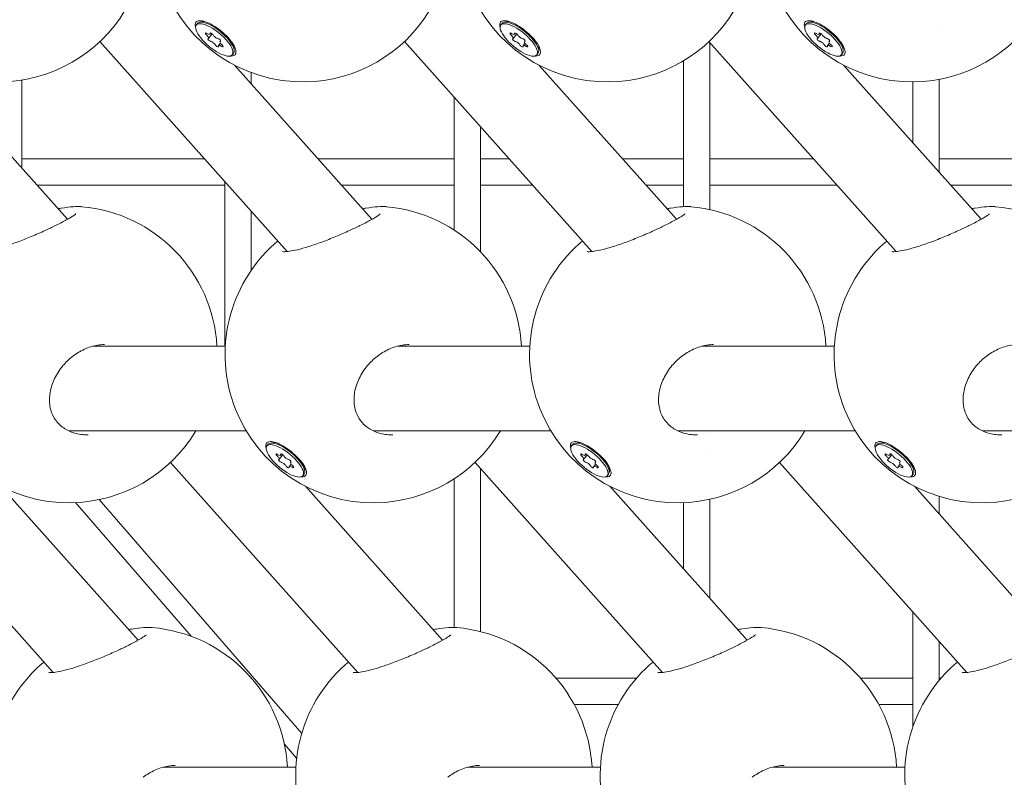
# Model space of a CAD drawing. Units: millimetres. Extents: x -1078 to 27542, y -2203 to 24630.
# Drawn here: x 7203 to 7389, y 1712 to 1855 of the extents above; entities that cross this region are included whole.
import ezdxf

# ---------------------------------------------------------------- set-up
doc = ezdxf.new("R2010")
doc.units = ezdxf.units.MM
doc.styles.get("Standard").update_dxf_attribs({"font": 'arial.ttf'})
doc.dimstyles.new('OLCU', dxfattribs={"dimtxt": 300, "dimasz": 225, "dimexe": 0.18, "dimexo": 0.0625, "dimgap": 80, "dimtad": 1, "dimdec": 0, "dimlfac": 0.1, "dimrnd": 5, "dimzin": 0, "dimdsep": 46, "dimtxsty": 'Standard', "dimcen": 0.09, "dimse1": 1, "dimse2": 1, "dimadec": 0, "dimazin": 0, "dimtfac": 1, "dimtdec": 0, "dimtofl": 0, "dimtmove": 0, "dimatfit": 3, "dimfxl": 1, "dimtolj": 1, "dimtzin": 0, "dimarcsym": 0})

# ---------------------------------------------------------------- blocks, each defined once
blk = doc.blocks.new('*D6')
at = {"color": 0, "lineweight": -2, "transparency": 16777216}
blk.add_line((206.31, 7022.36), (13074.55, 7022.36), dxfattribs=at)
at = {"color": 0, "transparency": 16777216}
for points in [[(206.31, 7055.69), (206.31, 6989.03), (6.31, 7022.36)], [(13074.55, 7055.69), (13074.55, 6989.03), (13274.55, 7022.36)]]:
    blk.add_solid(points, dxfattribs=at)
at = {"layer": 'Defpoints', "color": 0, "transparency": 16777216}
for p in [(13274.55, 7022.36), (13274.55, 516.95), (6.31, -2202.77)]:
    blk.add_point(p, dxfattribs=at)
at = {"color": 0, "transparency": 16777216, "insert": (6640.43, 7255.63), "char_height": 300, "attachment_point": 5}
blk.add_mtext('\\A1;1325', dxfattribs=at)

msp = doc.modelspace()

# ---------------------------------------------------------------- linework, layer by layer
at = {"color": 0, "linetype": 'Continuous', "lineweight": 0, "extrusion": (0, 1, 0)}
for p, q in [((7236.78, 1854.24), (7237.02, 1854.52)), ((7238.34, 1854.91), (7237.45, 1854.75)), ((7294.28, 1854.24), (7294.52, 1854.52)), ((7295.84, 1854.91), (7294.95, 1854.75)), ((7351.78, 1854.24), (7352.02, 1854.52)), ((7353.34, 1854.91), (7352.45, 1854.75)), ((7239.07, 1851.7), (7239.78, 1852.56)), ((7239.35, 1852.48), (7239.55, 1852.72)), ((7296.57, 1851.7), (7297.28, 1852.56)), ((7296.85, 1852.48), (7297.05, 1852.72)), ((7354.07, 1851.7), (7354.78, 1852.56)), ((7354.35, 1852.48), (7354.55, 1852.72)), ((7377.05, 1853.07), (7377.05, 1853.07)), ((7218.57, 1851.13), (7253.93, 1811.47)), ((7240.97, 1850.35), (7241.34, 1850.79)), ((7241.25, 1851.13), (7241.35, 1851.25)), ((7243.92, 1850.26), (7243.92, 1849.35)), ((7276.07, 1851.13), (7311.43, 1811.47)), ((7298.47, 1850.35), (7298.84, 1850.79)), ((7298.75, 1851.13), (7298.85, 1851.25)), ((7301.42, 1850.26), (7301.42, 1849.35)), ((7333.57, 1851.13), (7368.93, 1811.47)), ((7333.75, 1850.93), (7333.75, 1819.39)), ((7355.97, 1850.35), (7356.34, 1850.79)), ((7356.25, 1851.13), (7356.35, 1851.25)), ((7358.92, 1850.26), (7358.92, 1849.35)), ((7243.54, 1848.6), (7243.78, 1848.88)), ((7301.04, 1848.6), (7301.28, 1848.88)), ((7358.54, 1848.6), (7358.78, 1848.88)), ((7186.53, 1846.61), (7212.44, 1817.56)), ((7244.03, 1846.61), (7269.94, 1817.56)), ((7301.53, 1846.61), (7327.44, 1817.56)), ((7328.75, 1847.48), (7328.75, 1819.95)), ((7359.03, 1846.61), (7384.94, 1817.56)), ((7247.15, 1845.24), (7247.15, 1843.12)), ((7203.85, 1843.86), (7203.85, 1827.2)), ((7372.05, 1843.5), (7372.05, 1832.01)), ((7377.05, 1843.98), (7377.05, 1826.4)), ((7285.45, 1840.61), (7285.45, 1815.54)), ((7290.45, 1835), (7290.45, 1811.39)), ((7238.32, 1828.98), (7203.85, 1828.98)), ((7285.45, 1828.98), (7259.75, 1828.98)), ((7295.82, 1828.98), (7290.45, 1828.98)), ((7328.75, 1828.98), (7317.25, 1828.98)), ((7353.32, 1828.98), (7333.75, 1828.98)), ((7410.82, 1828.98), (7377.05, 1828.98)), ((7242.15, 1823.98), (7206.71, 1823.98)), ((7242.15, 1824.69), (7242.15, 1793.62)), ((7285.45, 1823.98), (7264.21, 1823.98)), ((7300.27, 1823.98), (7290.45, 1823.98)), ((7328.75, 1823.98), (7321.71, 1823.98)), ((7357.77, 1823.98), (7333.75, 1823.98)), ((7415.27, 1823.98), (7379.21, 1823.98)), ((7247.15, 1819.08), (7247.15, 1807.95)), ((7328.75, 1817.8), (7328.75, 1817.8)), ((7217.29, 1793.62), (7242.24, 1793.62)), ((7274.79, 1793.62), (7299.74, 1793.62)), ((7332.29, 1793.62), (7357.24, 1793.62)), ((7212.7, 1777.62), (7246.2, 1777.62)), ((7270.2, 1777.62), (7303.7, 1777.62)), ((7327.7, 1777.62), (7361.2, 1777.62)), ((7385.2, 1777.62), (7418.7, 1777.62)), ((7251.67, 1775.46), (7250.79, 1775.3)), ((7309.17, 1775.46), (7308.29, 1775.3)), ((7333.75, 1777.18), (7333.75, 1777.18)), ((7366.67, 1775.46), (7365.79, 1775.3)), ((7250.11, 1774.79), (7250.35, 1775.08)), ((7307.61, 1774.79), (7307.85, 1775.08)), ((7333.75, 1773.75), (7333.75, 1773.75)), ((7365.11, 1774.79), (7365.35, 1775.08)), ((7252.4, 1772.26), (7253.11, 1773.11)), ((7252.68, 1773.04), (7252.88, 1773.27)), ((7254.58, 1771.68), (7254.68, 1771.8)), ((7309.9, 1772.26), (7310.61, 1773.11)), ((7310.18, 1773.04), (7310.38, 1773.27)), ((7312.08, 1771.68), (7312.18, 1771.8)), ((7367.4, 1772.26), (7368.11, 1773.11)), ((7367.68, 1773.04), (7367.88, 1773.27)), ((7369.58, 1771.68), (7369.68, 1771.8)), ((7174.4, 1771.68), (7209.76, 1732.03)), ((7231.9, 1771.68), (7267.26, 1732.03)), ((7254.3, 1770.9), (7254.67, 1771.34)), ((7257.25, 1770.81), (7257.26, 1769.9)), ((7289.4, 1771.68), (7324.76, 1732.03)), ((7290.45, 1770.51), (7290.45, 1739.74)), ((7311.8, 1770.9), (7312.17, 1771.34)), ((7314.75, 1770.81), (7314.76, 1769.9)), ((7346.9, 1771.68), (7382.26, 1732.03)), ((7369.3, 1770.9), (7369.67, 1771.34)), ((7372.25, 1770.81), (7372.26, 1769.9)), ((7256.87, 1769.15), (7257.11, 1769.44)), ((7285.45, 1768.57), (7285.45, 1740.53)), ((7314.37, 1769.15), (7314.61, 1769.44)), ((7371.87, 1769.15), (7372.11, 1769.44)), ((7199.86, 1767.17), (7225.77, 1738.11)), ((7257.36, 1767.17), (7283.27, 1738.11)), ((7314.86, 1767.17), (7340.77, 1738.11)), ((7372.36, 1767.17), (7398.27, 1738.11)), ((7218.44, 1764.65), (7256.67, 1720.51)), ((7333.75, 1764.72), (7333.75, 1745.99)), ((7377.05, 1765.26), (7377.05, 1761.91)), ((7235.77, 1738.86), (7213.93, 1764.08)), ((7328.75, 1764.07), (7328.75, 1751.59)), ((7372.05, 1743.48), (7372.05, 1721.71)), ((7285.45, 1738.89), (7285.45, 1738.89)), ((7377.05, 1737.87), (7377.05, 1730.57)), ((7319.9, 1730.98), (7304.66, 1730.98)), ((7372.05, 1730.98), (7362.16, 1730.98)), ((7377.4, 1730.98), (7377.05, 1730.98)), ((7316.43, 1725.98), (7308.13, 1725.98)), ((7372.05, 1725.98), (7365.63, 1725.98)), ((7255.71, 1715.83), (7253.4, 1718.5)), ((7230.56, 1714.16), (7231.49, 1714.17)), ((7231.62, 1714.18), (7255.57, 1714.18)), ((7288.12, 1714.18), (7313.07, 1714.18)), ((7345.62, 1714.18), (7370.57, 1714.18))]:
    msp.add_line(p, q, dxfattribs=at)
at = {"color": 0, "linetype": 'Continuous', "lineweight": 0, "extrusion": (0, 0, -1)}
for centre, start, end in [((-7256.87, 1871.5), 269.1888, 48.1726), ((-7314.37, 1871.5), 269.1888, 48.1726), ((-7371.87, 1871.5), 269.1888, 48.1726), ((-7199.37, 1871.5), 211.0272, 269.1888), ((-7256.87, 1871.5), 211.0272, 269.1888), ((-7314.37, 1871.5), 211.0272, 269.1888), ((-7371.87, 1871.5), 211.0272, 269.1888), ((-7212.7, 1792.05), 94.9386, 176.7907), ((-7270.2, 1792.05), 94.9386, 176.7907), ((-7327.7, 1792.05), 94.9386, 176.7907), ((-7385.2, 1792.05), 94.9386, 176.7907), ((-7212.7, 1792.05), 269.1888, 48.1726), ((-7270.2, 1792.05), 269.1888, 48.1726), ((-7327.7, 1792.05), 269.1888, 48.1726), ((-7385.2, 1792.05), 269.1888, 48.1726), ((-7212.7, 1792.05), 211.0272, 269.1888), ((-7270.2, 1792.05), 211.0272, 269.1888), ((-7327.7, 1792.05), 211.0272, 269.1888), ((-7385.2, 1792.05), 211.0272, 269.1888), ((-7226.03, 1712.61), 94.9386, 176.7907), ((-7283.53, 1712.61), 94.9386, 176.7907), ((-7341.03, 1712.61), 94.9386, 176.7907), ((-7226.03, 1712.61), 269.1888, 48.1726), ((-7283.53, 1712.61), 269.1888, 48.1726), ((-7341.03, 1712.61), 269.1888, 48.1726), ((-7398.53, 1712.61), 269.1888, 48.1726)]:
    msp.add_arc(centre, 28, start, end, dxfattribs=at)
for centre, major_axis, start_param, end_param in [((7240.16, 1851.42), (-3.38, 2.82), -2.748108, 0.393485), ((7240.4, 1851.7), (-3.38, 2.82), 0, 0.393485), ((7240.16, 1851.42), (3.38, -2.82), -2.748108, 0.393485), ((7240.4, 1851.7), (3.38, -2.82), -2.748108, 0), ((7297.66, 1851.42), (-3.38, 2.82), -2.748108, 0.393485), ((7297.9, 1851.7), (-3.38, 2.82), 0, 0.393485), ((7297.66, 1851.42), (3.38, -2.82), -2.748108, 0.393485), ((7297.9, 1851.7), (3.38, -2.82), -2.748108, 0), ((7355.16, 1851.42), (-3.38, 2.82), -2.748108, 0.393485), ((7355.4, 1851.7), (-3.38, 2.82), 0, 0.393485), ((7355.16, 1851.42), (3.38, -2.82), -2.748108, 0.393485), ((7355.4, 1851.7), (3.38, -2.82), -2.748108, 0), ((7238.78, 1852.47), (-0.297, 0.248), -1.56723, 1.307002), ((7239.28, 1851.4), (-0.297, 0.248), -2.614428, 0.259804), ((7239.66, 1852.48), (-0.297, 0.248), -0.520033, 2.354199), ((7241.05, 1851.43), (0.297, -0.248), -2.614428, 0.259804), ((7296.28, 1852.47), (-0.297, 0.248), -1.56723, 1.307002), ((7296.78, 1851.4), (-0.297, 0.248), -2.614428, 0.259804), ((7297.16, 1852.48), (-0.297, 0.248), -0.520033, 2.354199), ((7298.55, 1851.43), (0.297, -0.248), -2.614428, 0.259804), ((7353.78, 1852.47), (-0.297, 0.248), -1.56723, 1.307002), ((7354.28, 1851.4), (-0.297, 0.248), -2.614428, 0.259804), ((7354.66, 1852.48), (-0.297, 0.248), -0.520033, 2.354199), ((7356.05, 1851.43), (0.297, -0.248), -2.614428, 0.259804), ((7240.66, 1850.35), (0.297, -0.248), -0.520033, 2.354199), ((7241.54, 1850.37), (0.297, -0.248), -1.56723, 1.307002), ((7298.16, 1850.35), (0.297, -0.248), -0.520033, 2.354199), ((7299.04, 1850.37), (0.297, -0.248), -1.56723, 1.307002), ((7355.66, 1850.35), (0.297, -0.248), -0.520033, 2.354199), ((7356.54, 1850.37), (0.297, -0.248), -1.56723, 1.307002), ((7253.49, 1771.97), (-3.38, 2.82), -2.748108, 0.393485), ((7253.73, 1772.26), (-3.38, 2.82), 0, 0.393485), ((7253.49, 1771.97), (3.38, -2.82), -2.748108, 0.393485), ((7253.73, 1772.26), (3.38, -2.82), -2.748108, 0), ((7310.99, 1771.97), (-3.38, 2.82), -2.748108, 0.393485), ((7311.23, 1772.26), (-3.38, 2.82), 0, 0.393485), ((7310.99, 1771.97), (3.38, -2.82), -2.748108, 0.393485), ((7311.23, 1772.26), (3.38, -2.82), -2.748108, 0), ((7368.49, 1771.97), (-3.38, 2.82), -2.748108, 0.393485), ((7368.73, 1772.26), (-3.38, 2.82), 0, 0.393485), ((7368.49, 1771.97), (3.38, -2.82), -2.748108, 0.393485), ((7368.73, 1772.26), (3.38, -2.82), -2.748108, 0), ((7252.11, 1773.02), (-0.297, 0.248), -1.56723, 1.307002), ((7252.61, 1771.96), (-0.297, 0.248), -2.614428, 0.259804), ((7252.99, 1773.03), (-0.297, 0.248), -0.520033, 2.354199), ((7254.38, 1771.98), (0.297, -0.248), -2.614428, 0.259804), ((7309.61, 1773.02), (-0.297, 0.248), -1.56723, 1.307002), ((7310.11, 1771.96), (-0.297, 0.248), -2.614428, 0.259804), ((7310.49, 1773.03), (-0.297, 0.248), -0.520033, 2.354199), ((7311.88, 1771.98), (0.297, -0.248), -2.614428, 0.259804), ((7367.11, 1773.02), (-0.297, 0.248), -1.56723, 1.307002), ((7367.61, 1771.96), (-0.297, 0.248), -2.614428, 0.259804), ((7367.99, 1773.03), (-0.297, 0.248), -0.520033, 2.354199), ((7369.38, 1771.98), (0.297, -0.248), -2.614428, 0.259804), ((7253.99, 1770.91), (0.297, -0.248), -0.520033, 2.354199), ((7254.88, 1770.92), (0.297, -0.248), -1.56723, 1.307002), ((7311.49, 1770.91), (0.297, -0.248), -0.520033, 2.354199), ((7312.38, 1770.92), (0.297, -0.248), -1.56723, 1.307002), ((7368.99, 1770.91), (0.297, -0.248), -0.520033, 2.354199), ((7369.88, 1770.92), (0.297, -0.248), -1.56723, 1.307002)]:
    msp.add_ellipse(centre, major_axis=major_axis, ratio=0.356686, start_param=start_param, end_param=end_param, dxfattribs=at)
at = {"color": 0, "linetype": 'Continuous', "lineweight": 0}
for centre, major_axis, start_param, end_param in [((7238.52, 1852.17), (0.551, -0.46), -0.259804, 1.56723), ((7238.8, 1852.94), (0.551, -0.46), -1.307002, 0.520033), ((7240.44, 1852.19), (0.551, -0.46), -2.354199, -0.527165), ((7296.02, 1852.17), (0.551, -0.46), -0.259804, 1.56723), ((7296.3, 1852.94), (0.551, -0.46), -1.307002, 0.520033), ((7297.94, 1852.19), (0.551, -0.46), -2.354199, -0.527165), ((7353.52, 1852.17), (0.551, -0.46), -0.259804, 1.56723), ((7353.8, 1852.94), (0.551, -0.46), -1.307002, 0.520033), ((7355.44, 1852.19), (0.551, -0.46), -2.354199, -0.527165), ((7239.88, 1850.64), (-0.551, 0.46), -2.354199, -0.527165), ((7241.52, 1849.89), (-0.551, 0.46), -1.307002, 0.520033), ((7241.8, 1850.67), (-0.551, 0.46), -0.259804, 1.56723), ((7297.38, 1850.64), (-0.551, 0.46), -2.354199, -0.527165), ((7299.02, 1849.89), (-0.551, 0.46), -1.307002, 0.520033), ((7299.3, 1850.67), (-0.551, 0.46), -0.259804, 1.56723), ((7354.88, 1850.64), (-0.551, 0.46), -2.354199, -0.527165), ((7356.52, 1849.89), (-0.551, 0.46), -1.307002, 0.520033), ((7356.8, 1850.67), (-0.551, 0.46), -0.259804, 1.56723), ((7251.85, 1772.72), (0.551, -0.46), -0.259804, 1.56723), ((7252.13, 1773.5), (0.551, -0.46), -1.307002, 0.520033), ((7253.77, 1772.75), (0.551, -0.46), -2.354199, -0.527165), ((7255.13, 1771.22), (-0.551, 0.46), -0.259804, 1.56723), ((7309.35, 1772.72), (0.551, -0.46), -0.259804, 1.56723), ((7309.63, 1773.5), (0.551, -0.46), -1.307002, 0.520033), ((7311.27, 1772.75), (0.551, -0.46), -2.354199, -0.527165), ((7312.63, 1771.22), (-0.551, 0.46), -0.259804, 1.56723), ((7366.85, 1772.72), (0.551, -0.46), -0.259804, 1.56723), ((7367.13, 1773.5), (0.551, -0.46), -1.307002, 0.520033), ((7368.77, 1772.75), (0.551, -0.46), -2.354199, -0.527165), ((7370.13, 1771.22), (-0.551, 0.46), -0.259804, 1.56723), ((7253.21, 1771.19), (-0.551, 0.46), -2.354199, -0.527165), ((7254.85, 1770.44), (-0.551, 0.46), -1.307002, 0.520033), ((7310.71, 1771.19), (-0.551, 0.46), -2.354199, -0.527165), ((7312.35, 1770.44), (-0.551, 0.46), -1.307002, 0.520033), ((7368.21, 1771.19), (-0.551, 0.46), -2.354199, -0.527165), ((7369.85, 1770.44), (-0.551, 0.46), -1.307002, 0.520033)]:
    msp.add_ellipse(centre, major_axis=major_axis, ratio=0.356686, start_param=start_param, end_param=end_param, dxfattribs=at)
for points in [[(7236.64, 1853.79), (7236.57, 1854.03), (7236.55, 1854.24), (7236.57, 1854.41)], [(7294.14, 1853.79), (7294.07, 1854.03), (7294.05, 1854.24), (7294.07, 1854.41)], [(7351.64, 1853.79), (7351.57, 1854.03), (7351.55, 1854.24), (7351.57, 1854.41)], [(7243.33, 1848.38), (7243.28, 1848.38), (7243.23, 1848.38), (7243.18, 1848.38)], [(7300.83, 1848.38), (7300.78, 1848.38), (7300.73, 1848.38), (7300.68, 1848.38)], [(7358.33, 1848.38), (7358.28, 1848.38), (7358.23, 1848.38), (7358.18, 1848.38)], [(7251.53, 1812.92), (7251.53, 1812.92), (7251.52, 1812.92), (7251.52, 1812.92)], [(7251.53, 1812.92), (7251.72, 1813.1), (7251.94, 1813.27), (7252.17, 1813.45)], [(7309.03, 1812.92), (7309.03, 1812.92), (7309.02, 1812.92), (7309.02, 1812.92)], [(7309.03, 1812.92), (7309.22, 1813.1), (7309.44, 1813.27), (7309.67, 1813.45)], [(7366.53, 1812.92), (7366.53, 1812.92), (7366.52, 1812.92), (7366.52, 1812.92)], [(7366.53, 1812.92), (7366.72, 1813.1), (7366.94, 1813.27), (7367.17, 1813.45)], [(7219.44, 1793.92), (7219.44, 1793.92), (7219.44, 1793.92), (7219.44, 1793.92)], [(7276.94, 1793.92), (7276.94, 1793.92), (7276.94, 1793.92), (7276.94, 1793.92)], [(7334.44, 1793.92), (7334.44, 1793.92), (7334.44, 1793.92), (7334.44, 1793.92)], [(7249.97, 1774.35), (7249.9, 1774.59), (7249.88, 1774.79), (7249.9, 1774.96)], [(7307.47, 1774.35), (7307.4, 1774.59), (7307.38, 1774.79), (7307.4, 1774.96)], [(7364.97, 1774.35), (7364.9, 1774.59), (7364.88, 1774.79), (7364.9, 1774.96)], [(7256.66, 1768.93), (7256.61, 1768.93), (7256.56, 1768.93), (7256.51, 1768.94)], [(7314.16, 1768.93), (7314.11, 1768.93), (7314.06, 1768.93), (7314.01, 1768.94)], [(7371.66, 1768.93), (7371.61, 1768.93), (7371.56, 1768.93), (7371.51, 1768.94)], [(7207.36, 1733.47), (7207.55, 1733.65), (7207.77, 1733.83), (7208, 1734)], [(7207.36, 1733.47), (7207.36, 1733.47), (7207.36, 1733.47), (7207.36, 1733.47)], [(7264.86, 1733.47), (7265.05, 1733.65), (7265.27, 1733.83), (7265.5, 1734)], [(7264.86, 1733.47), (7264.86, 1733.47), (7264.86, 1733.47), (7264.86, 1733.47)], [(7322.36, 1733.47), (7322.55, 1733.65), (7322.77, 1733.83), (7323, 1734)], [(7322.36, 1733.47), (7322.36, 1733.47), (7322.36, 1733.47), (7322.36, 1733.47)], [(7379.86, 1733.47), (7380.05, 1733.65), (7380.27, 1733.83), (7380.5, 1734)], [(7379.86, 1733.47), (7379.86, 1733.47), (7379.86, 1733.47), (7379.86, 1733.47)], [(7231.62, 1714.18), (7231.59, 1714.18), (7231.57, 1714.17), (7231.54, 1714.17)], [(7232.77, 1714.47), (7232.77, 1714.47), (7232.77, 1714.47), (7232.77, 1714.47)], [(7290.27, 1714.47), (7290.27, 1714.47), (7290.27, 1714.47), (7290.27, 1714.47)], [(7347.77, 1714.47), (7347.77, 1714.47), (7347.77, 1714.47), (7347.77, 1714.47)]]:
    msp.add_open_spline(points, degree=3, dxfattribs=at)
for points, knots in [([(7236.57, 1854.41), (7236.6, 1854.66), (7236.73, 1854.86), (7237.07, 1855.01), (7237.21, 1855.05), (7237.37, 1855.05)], [-1.4428125, -1.4428125, -1.4428125, -1.4428125, -1.2621709, -1.2621709, -1.1707899, -1.1707899, -1.1707899, -1.1707899]), ([(7237.37, 1855.05), (7237.53, 1855.06), (7237.7, 1855.05), (7238.24, 1854.95), (7238.69, 1854.8), (7239.66, 1854.34), (7240.18, 1854.03), (7241.14, 1853.36), (7241.65, 1852.95), (7242.57, 1852.08), (7242.98, 1851.63), (7243.62, 1850.8), (7243.88, 1850.37), (7244.21, 1849.61), (7244.28, 1849.28), (7244.25, 1849.03)], [-1.17079, -1.17079, -1.17079, -1.17079, -1.081529, -1.081529, -0.901177, -0.901177, -0.720824, -0.720824, -0.540642, -0.540642, -0.360461, -0.360461, -0.18023, -0.18023, 0, 0, 0, 0]), ([(7294.07, 1854.41), (7294.1, 1854.66), (7294.23, 1854.86), (7294.57, 1855.01), (7294.71, 1855.05), (7294.87, 1855.05)], [-1.4428125, -1.4428125, -1.4428125, -1.4428125, -1.2621709, -1.2621709, -1.1707899, -1.1707899, -1.1707899, -1.1707899]), ([(7294.87, 1855.05), (7295.03, 1855.06), (7295.2, 1855.05), (7295.74, 1854.95), (7296.19, 1854.8), (7297.16, 1854.34), (7297.68, 1854.03), (7298.64, 1853.36), (7299.15, 1852.95), (7300.07, 1852.08), (7300.48, 1851.63), (7301.12, 1850.8), (7301.38, 1850.37), (7301.71, 1849.61), (7301.78, 1849.28), (7301.75, 1849.03)], [-1.17079, -1.17079, -1.17079, -1.17079, -1.081529, -1.081529, -0.901177, -0.901177, -0.720824, -0.720824, -0.540642, -0.540642, -0.360461, -0.360461, -0.18023, -0.18023, 0, 0, 0, 0]), ([(7351.57, 1854.41), (7351.6, 1854.66), (7351.73, 1854.86), (7352.07, 1855.01), (7352.21, 1855.05), (7352.37, 1855.05)], [-1.4428125, -1.4428125, -1.4428125, -1.4428125, -1.2621709, -1.2621709, -1.1707899, -1.1707899, -1.1707899, -1.1707899]), ([(7352.37, 1855.05), (7352.53, 1855.06), (7352.7, 1855.05), (7353.24, 1854.95), (7353.69, 1854.8), (7354.66, 1854.34), (7355.18, 1854.03), (7356.14, 1853.36), (7356.65, 1852.95), (7357.57, 1852.08), (7357.98, 1851.63), (7358.62, 1850.8), (7358.88, 1850.37), (7359.21, 1849.61), (7359.28, 1849.28), (7359.25, 1849.03)], [-1.17079, -1.17079, -1.17079, -1.17079, -1.081529, -1.081529, -0.901177, -0.901177, -0.720824, -0.720824, -0.540642, -0.540642, -0.360461, -0.360461, -0.18023, -0.18023, 0, 0, 0, 0]), ([(7244.25, 1849.03), (7244.22, 1848.78), (7244.09, 1848.58), (7243.72, 1848.41), (7243.53, 1848.37), (7243.33, 1848.38)], [0, 0, 0, 0, 0.1804692, 0.1804692, 0.295518, 0.295518, 0.295518, 0.295518]), ([(7301.75, 1849.03), (7301.72, 1848.78), (7301.59, 1848.58), (7301.22, 1848.41), (7301.03, 1848.37), (7300.83, 1848.38)], [0, 0, 0, 0, 0.1804692, 0.1804692, 0.295518, 0.295518, 0.295518, 0.295518]), ([(7359.25, 1849.03), (7359.22, 1848.78), (7359.09, 1848.58), (7358.72, 1848.41), (7358.53, 1848.37), (7358.33, 1848.38)], [0, 0, 0, 0, 0.1804692, 0.1804692, 0.295518, 0.295518, 0.295518, 0.295518]), ([(7210.16, 1816.37), (7210.93, 1816.75), (7211.63, 1817.11), (7212.8, 1817.76), (7213.3, 1818.06), (7213.77, 1818.39), (7213.88, 1818.47), (7213.98, 1818.56), (7214, 1818.58), (7214, 1818.58)], [0, 0, 0, 0, 3.107578, 3.107578, 6.193914, 6.193914, 7.592006, 7.592006, 8.419814, 8.419814, 8.419814, 8.419814]), ([(7210.65, 1819.56), (7210.87, 1819.6), (7211.08, 1819.63), (7212.12, 1819.8), (7212.89, 1819.89), (7214.14, 1819.98), (7214.64, 1819.99), (7215.11, 1819.95)], [13.984643, 13.984643, 13.984643, 13.984643, 14.741185, 14.741185, 17.792112, 17.792112, 20.448509, 20.448509, 20.448509, 20.448509]), ([(7267.66, 1816.37), (7268.43, 1816.75), (7269.13, 1817.11), (7270.3, 1817.76), (7270.8, 1818.06), (7271.27, 1818.39), (7271.38, 1818.47), (7271.48, 1818.56), (7271.5, 1818.58), (7271.5, 1818.58)], [0, 0, 0, 0, 3.107578, 3.107578, 6.193914, 6.193914, 7.592006, 7.592006, 8.419814, 8.419814, 8.419814, 8.419814]), ([(7268.15, 1819.56), (7268.37, 1819.6), (7268.58, 1819.63), (7269.62, 1819.8), (7270.39, 1819.89), (7271.64, 1819.98), (7272.14, 1819.99), (7272.61, 1819.95)], [13.984643, 13.984643, 13.984643, 13.984643, 14.741185, 14.741185, 17.792112, 17.792112, 20.448509, 20.448509, 20.448509, 20.448509]), ([(7325.16, 1816.37), (7325.93, 1816.75), (7326.63, 1817.11), (7327.8, 1817.76), (7328.3, 1818.06), (7328.77, 1818.39), (7328.88, 1818.47), (7328.98, 1818.56), (7329, 1818.58), (7329, 1818.58)], [0, 0, 0, 0, 3.107578, 3.107578, 6.193914, 6.193914, 7.592006, 7.592006, 8.419814, 8.419814, 8.419814, 8.419814]), ([(7325.65, 1819.56), (7325.87, 1819.6), (7326.08, 1819.63), (7327.12, 1819.8), (7327.89, 1819.89), (7329.14, 1819.98), (7329.64, 1819.99), (7330.11, 1819.95)], [13.984643, 13.984643, 13.984643, 13.984643, 14.741185, 14.741185, 17.792112, 17.792112, 20.448509, 20.448509, 20.448509, 20.448509]), ([(7382.66, 1816.37), (7383.43, 1816.75), (7384.13, 1817.11), (7385.3, 1817.76), (7385.8, 1818.06), (7386.27, 1818.39), (7386.38, 1818.47), (7386.48, 1818.56), (7386.5, 1818.58), (7386.5, 1818.58)], [0, 0, 0, 0, 3.107578, 3.107578, 6.193914, 6.193914, 7.592006, 7.592006, 8.419814, 8.419814, 8.419814, 8.419814]), ([(7383.15, 1819.56), (7383.37, 1819.6), (7383.58, 1819.63), (7384.62, 1819.8), (7385.39, 1819.89), (7386.64, 1819.98), (7387.14, 1819.99), (7387.61, 1819.95)], [13.984643, 13.984643, 13.984643, 13.984643, 14.741185, 14.741185, 17.792112, 17.792112, 20.448509, 20.448509, 20.448509, 20.448509]), ([(7195.57, 1811.46), (7195.57, 1811.46), (7195.59, 1811.46), (7195.69, 1811.45), (7195.83, 1811.44), (7196.22, 1811.45), (7196.52, 1811.48), (7197.29, 1811.59), (7197.8, 1811.69), (7199.01, 1811.98), (7199.74, 1812.19), (7201.29, 1812.67), (7202.13, 1812.96), (7203.85, 1813.6), (7204.74, 1813.95), (7206.5, 1814.68), (7207.38, 1815.07), (7208.9, 1815.76), (7209.55, 1816.07), (7210.16, 1816.37)], [2.181538, 2.181538, 2.181538, 2.181538, 2.877931, 2.877931, 4.19445, 4.19445, 5.912026, 5.912026, 8.098198, 8.098198, 10.65792, 10.65792, 13.361551, 13.361551, 16.192714, 16.192714, 19.135052, 19.135052, 21.587205, 21.587205, 21.587205, 21.587205]), ([(7253.07, 1811.46), (7253.07, 1811.46), (7253.09, 1811.46), (7253.19, 1811.45), (7253.33, 1811.44), (7253.72, 1811.45), (7254.02, 1811.48), (7254.79, 1811.59), (7255.3, 1811.69), (7256.51, 1811.98), (7257.24, 1812.19), (7258.79, 1812.67), (7259.63, 1812.96), (7261.35, 1813.6), (7262.24, 1813.95), (7264, 1814.68), (7264.88, 1815.07), (7266.4, 1815.76), (7267.05, 1816.07), (7267.66, 1816.37)], [2.181538, 2.181538, 2.181538, 2.181538, 2.877931, 2.877931, 4.19445, 4.19445, 5.912026, 5.912026, 8.098198, 8.098198, 10.65792, 10.65792, 13.361551, 13.361551, 16.192714, 16.192714, 19.135052, 19.135052, 21.587205, 21.587205, 21.587205, 21.587205]), ([(7310.57, 1811.46), (7310.57, 1811.46), (7310.59, 1811.46), (7310.69, 1811.45), (7310.83, 1811.44), (7311.22, 1811.45), (7311.52, 1811.48), (7312.29, 1811.59), (7312.8, 1811.69), (7314.01, 1811.98), (7314.74, 1812.19), (7316.29, 1812.67), (7317.13, 1812.96), (7318.85, 1813.6), (7319.74, 1813.95), (7321.5, 1814.68), (7322.38, 1815.07), (7323.9, 1815.76), (7324.55, 1816.07), (7325.16, 1816.37)], [2.181538, 2.181538, 2.181538, 2.181538, 2.877931, 2.877931, 4.19445, 4.19445, 5.912026, 5.912026, 8.098198, 8.098198, 10.65792, 10.65792, 13.361551, 13.361551, 16.192714, 16.192714, 19.135052, 19.135052, 21.587205, 21.587205, 21.587205, 21.587205]), ([(7368.07, 1811.46), (7368.07, 1811.46), (7368.09, 1811.46), (7368.19, 1811.45), (7368.33, 1811.44), (7368.72, 1811.45), (7369.02, 1811.48), (7369.79, 1811.59), (7370.3, 1811.69), (7371.51, 1811.98), (7372.24, 1812.19), (7373.79, 1812.67), (7374.63, 1812.96), (7376.35, 1813.6), (7377.24, 1813.95), (7379, 1814.68), (7379.88, 1815.07), (7381.4, 1815.76), (7382.05, 1816.07), (7382.66, 1816.37)], [2.181538, 2.181538, 2.181538, 2.181538, 2.877931, 2.877931, 4.19445, 4.19445, 5.912026, 5.912026, 8.098198, 8.098198, 10.65792, 10.65792, 13.361551, 13.361551, 16.192714, 16.192714, 19.135052, 19.135052, 21.587205, 21.587205, 21.587205, 21.587205]), ([(7219.44, 1793.92), (7218.59, 1793.9), (7217.72, 1793.76), (7216.04, 1793.25), (7215.21, 1792.87), (7214.09, 1792.19), (7213.74, 1791.94), (7213.4, 1791.69)], [0, 0, 0, 0, 2.686736, 2.686736, 5.381033, 5.381033, 6.653705, 6.653705, 6.653705, 6.653705]), ([(7276.94, 1793.92), (7276.09, 1793.9), (7275.22, 1793.76), (7273.54, 1793.25), (7272.71, 1792.87), (7271.59, 1792.19), (7271.24, 1791.94), (7270.9, 1791.69)], [0, 0, 0, 0, 2.686736, 2.686736, 5.381033, 5.381033, 6.653705, 6.653705, 6.653705, 6.653705]), ([(7334.44, 1793.92), (7333.59, 1793.9), (7332.72, 1793.76), (7331.04, 1793.25), (7330.21, 1792.87), (7329.09, 1792.19), (7328.74, 1791.94), (7328.4, 1791.69)], [0, 0, 0, 0, 2.686736, 2.686736, 5.381033, 5.381033, 6.653705, 6.653705, 6.653705, 6.653705]), ([(7391.94, 1793.92), (7391.09, 1793.9), (7390.22, 1793.76), (7388.54, 1793.25), (7387.71, 1792.87), (7386.59, 1792.19), (7386.24, 1791.94), (7385.9, 1791.69)], [0, 0, 0, 0, 2.686736, 2.686736, 5.381033, 5.381033, 6.653705, 6.653705, 6.653705, 6.653705]), ([(7213.4, 1791.69), (7212.74, 1791.17), (7212.12, 1790.58), (7210.96, 1789.2), (7210.43, 1788.39), (7209.61, 1786.69), (7209.32, 1785.78), (7209.02, 1784.02), (7209, 1783.13), (7209.27, 1781.49), (7209.55, 1780.72), (7210.35, 1779.39), (7210.88, 1778.81), (7212.09, 1777.9), (7212.77, 1777.55), (7214.24, 1777.05), (7215.05, 1776.91), (7216.03, 1776.87), (7216.2, 1776.87), (7216.37, 1776.87)], [0, 0, 0, 0, 2.518697, 2.518697, 5.431707, 5.431707, 8.348639, 8.348639, 11.195426, 11.195426, 13.908794, 13.908794, 16.475206, 16.475206, 18.900906, 18.900906, 21.410487, 21.410487, 21.925249, 21.925249, 21.925249, 21.925249]), ([(7270.9, 1791.69), (7270.24, 1791.17), (7269.62, 1790.58), (7268.46, 1789.2), (7267.93, 1788.39), (7267.11, 1786.69), (7266.82, 1785.78), (7266.52, 1784.02), (7266.5, 1783.13), (7266.77, 1781.49), (7267.05, 1780.72), (7267.85, 1779.39), (7268.38, 1778.81), (7269.59, 1777.9), (7270.27, 1777.55), (7271.74, 1777.05), (7272.55, 1776.91), (7273.53, 1776.87), (7273.7, 1776.87), (7273.87, 1776.87)], [0, 0, 0, 0, 2.518697, 2.518697, 5.431707, 5.431707, 8.348639, 8.348639, 11.195426, 11.195426, 13.908794, 13.908794, 16.475206, 16.475206, 18.900906, 18.900906, 21.410487, 21.410487, 21.925249, 21.925249, 21.925249, 21.925249]), ([(7328.4, 1791.69), (7327.74, 1791.17), (7327.12, 1790.58), (7325.96, 1789.2), (7325.43, 1788.39), (7324.61, 1786.69), (7324.32, 1785.78), (7324.02, 1784.02), (7324, 1783.13), (7324.27, 1781.49), (7324.55, 1780.72), (7325.35, 1779.39), (7325.88, 1778.81), (7327.09, 1777.9), (7327.77, 1777.55), (7329.24, 1777.05), (7330.05, 1776.91), (7331.03, 1776.87), (7331.2, 1776.87), (7331.37, 1776.87)], [0, 0, 0, 0, 2.518697, 2.518697, 5.431707, 5.431707, 8.348639, 8.348639, 11.195426, 11.195426, 13.908794, 13.908794, 16.475206, 16.475206, 18.900906, 18.900906, 21.410487, 21.410487, 21.925249, 21.925249, 21.925249, 21.925249]), ([(7385.9, 1791.69), (7385.24, 1791.17), (7384.62, 1790.58), (7383.46, 1789.2), (7382.93, 1788.39), (7382.11, 1786.69), (7381.82, 1785.78), (7381.52, 1784.02), (7381.5, 1783.13), (7381.77, 1781.49), (7382.05, 1780.72), (7382.85, 1779.39), (7383.38, 1778.81), (7384.59, 1777.9), (7385.27, 1777.55), (7386.74, 1777.05), (7387.55, 1776.91), (7388.53, 1776.87), (7388.7, 1776.87), (7388.87, 1776.87)], [0, 0, 0, 0, 2.518697, 2.518697, 5.431707, 5.431707, 8.348639, 8.348639, 11.195426, 11.195426, 13.908794, 13.908794, 16.475206, 16.475206, 18.900906, 18.900906, 21.410487, 21.410487, 21.925249, 21.925249, 21.925249, 21.925249]), ([(7249.9, 1774.96), (7249.93, 1775.21), (7250.06, 1775.41), (7250.41, 1775.57), (7250.55, 1775.6), (7250.7, 1775.61)], [-1.4428125, -1.4428125, -1.4428125, -1.4428125, -1.2621709, -1.2621709, -1.1707899, -1.1707899, -1.1707899, -1.1707899]), ([(7250.7, 1775.61), (7250.86, 1775.62), (7251.03, 1775.6), (7251.57, 1775.51), (7252.02, 1775.36), (7252.99, 1774.9), (7253.51, 1774.59), (7254.47, 1773.91), (7254.98, 1773.5), (7255.9, 1772.64), (7256.31, 1772.18), (7256.95, 1771.36), (7257.21, 1770.93), (7257.54, 1770.17), (7257.61, 1769.83), (7257.58, 1769.58)], [-1.17079, -1.17079, -1.17079, -1.17079, -1.081529, -1.081529, -0.901177, -0.901177, -0.720824, -0.720824, -0.540642, -0.540642, -0.360461, -0.360461, -0.18023, -0.18023, 0, 0, 0, 0]), ([(7307.4, 1774.96), (7307.43, 1775.21), (7307.56, 1775.41), (7307.91, 1775.57), (7308.05, 1775.6), (7308.2, 1775.61)], [-1.4428125, -1.4428125, -1.4428125, -1.4428125, -1.2621709, -1.2621709, -1.1707899, -1.1707899, -1.1707899, -1.1707899]), ([(7308.2, 1775.61), (7308.36, 1775.62), (7308.53, 1775.6), (7309.07, 1775.51), (7309.52, 1775.36), (7310.49, 1774.9), (7311.01, 1774.59), (7311.97, 1773.91), (7312.48, 1773.5), (7313.4, 1772.64), (7313.81, 1772.18), (7314.45, 1771.36), (7314.71, 1770.93), (7315.04, 1770.17), (7315.11, 1769.83), (7315.08, 1769.58)], [-1.17079, -1.17079, -1.17079, -1.17079, -1.081529, -1.081529, -0.901177, -0.901177, -0.720824, -0.720824, -0.540642, -0.540642, -0.360461, -0.360461, -0.18023, -0.18023, 0, 0, 0, 0]), ([(7364.9, 1774.96), (7364.93, 1775.21), (7365.06, 1775.41), (7365.41, 1775.57), (7365.55, 1775.6), (7365.7, 1775.61)], [-1.4428125, -1.4428125, -1.4428125, -1.4428125, -1.2621709, -1.2621709, -1.1707899, -1.1707899, -1.1707899, -1.1707899]), ([(7365.7, 1775.61), (7365.86, 1775.62), (7366.03, 1775.6), (7366.57, 1775.51), (7367.02, 1775.36), (7367.99, 1774.9), (7368.51, 1774.59), (7369.47, 1773.91), (7369.98, 1773.5), (7370.9, 1772.64), (7371.31, 1772.18), (7371.95, 1771.36), (7372.21, 1770.93), (7372.54, 1770.17), (7372.61, 1769.83), (7372.58, 1769.58)], [-1.17079, -1.17079, -1.17079, -1.17079, -1.081529, -1.081529, -0.901177, -0.901177, -0.720824, -0.720824, -0.540642, -0.540642, -0.360461, -0.360461, -0.18023, -0.18023, 0, 0, 0, 0]), ([(7257.58, 1769.58), (7257.55, 1769.33), (7257.42, 1769.14), (7257.05, 1768.96), (7256.86, 1768.93), (7256.66, 1768.93)], [0, 0, 0, 0, 0.1804692, 0.1804692, 0.295518, 0.295518, 0.295518, 0.295518]), ([(7315.08, 1769.58), (7315.05, 1769.33), (7314.92, 1769.14), (7314.55, 1768.96), (7314.36, 1768.93), (7314.16, 1768.93)], [0, 0, 0, 0, 0.1804692, 0.1804692, 0.295518, 0.295518, 0.295518, 0.295518]), ([(7372.58, 1769.58), (7372.55, 1769.33), (7372.42, 1769.14), (7372.05, 1768.96), (7371.86, 1768.93), (7371.66, 1768.93)], [0, 0, 0, 0, 0.1804692, 0.1804692, 0.295518, 0.295518, 0.295518, 0.295518]), ([(7223.98, 1740.12), (7224.2, 1740.15), (7224.41, 1740.19), (7225.46, 1740.35), (7226.22, 1740.45), (7227.47, 1740.53), (7227.97, 1740.54), (7228.44, 1740.5)], [13.984643, 13.984643, 13.984643, 13.984643, 14.741185, 14.741185, 17.792112, 17.792112, 20.448509, 20.448509, 20.448509, 20.448509]), ([(7281.48, 1740.12), (7281.7, 1740.15), (7281.91, 1740.19), (7282.96, 1740.35), (7283.72, 1740.45), (7284.97, 1740.53), (7285.47, 1740.54), (7285.94, 1740.5)], [13.984643, 13.984643, 13.984643, 13.984643, 14.741185, 14.741185, 17.792112, 17.792112, 20.448509, 20.448509, 20.448509, 20.448509]), ([(7338.98, 1740.12), (7339.2, 1740.15), (7339.41, 1740.19), (7340.46, 1740.35), (7341.22, 1740.45), (7342.47, 1740.53), (7342.97, 1740.54), (7343.44, 1740.5)], [13.984643, 13.984643, 13.984643, 13.984643, 14.741185, 14.741185, 17.792112, 17.792112, 20.448509, 20.448509, 20.448509, 20.448509]), ([(7223.49, 1736.92), (7224.26, 1737.3), (7224.96, 1737.67), (7226.14, 1738.32), (7226.63, 1738.62), (7227.1, 1738.94), (7227.21, 1739.03), (7227.31, 1739.11), (7227.33, 1739.14), (7227.33, 1739.14)], [0, 0, 0, 0, 3.107578, 3.107578, 6.193914, 6.193914, 7.592006, 7.592006, 8.419814, 8.419814, 8.419814, 8.419814]), ([(7280.99, 1736.92), (7281.76, 1737.3), (7282.46, 1737.67), (7283.64, 1738.32), (7284.13, 1738.62), (7284.6, 1738.94), (7284.71, 1739.03), (7284.81, 1739.11), (7284.83, 1739.14), (7284.83, 1739.14)], [0, 0, 0, 0, 3.107578, 3.107578, 6.193914, 6.193914, 7.592006, 7.592006, 8.419814, 8.419814, 8.419814, 8.419814]), ([(7338.49, 1736.92), (7339.26, 1737.3), (7339.96, 1737.67), (7341.14, 1738.32), (7341.63, 1738.62), (7342.1, 1738.94), (7342.21, 1739.03), (7342.31, 1739.11), (7342.33, 1739.14), (7342.33, 1739.14)], [0, 0, 0, 0, 3.107578, 3.107578, 6.193914, 6.193914, 7.592006, 7.592006, 8.419814, 8.419814, 8.419814, 8.419814]), ([(7208.9, 1732.02), (7208.9, 1732.02), (7208.92, 1732.01), (7209.02, 1732), (7209.16, 1731.99), (7209.55, 1732), (7209.85, 1732.03), (7210.62, 1732.15), (7211.13, 1732.25), (7212.35, 1732.54), (7213.07, 1732.74), (7214.62, 1733.23), (7215.46, 1733.52), (7217.18, 1734.15), (7218.07, 1734.5), (7219.83, 1735.23), (7220.71, 1735.62), (7222.23, 1736.31), (7222.88, 1736.62), (7223.49, 1736.92)], [2.181538, 2.181538, 2.181538, 2.181538, 2.877931, 2.877931, 4.19445, 4.19445, 5.912026, 5.912026, 8.098198, 8.098198, 10.65792, 10.65792, 13.361551, 13.361551, 16.192714, 16.192714, 19.135052, 19.135052, 21.587205, 21.587205, 21.587205, 21.587205]), ([(7266.4, 1732.02), (7266.4, 1732.02), (7266.42, 1732.01), (7266.52, 1732), (7266.66, 1731.99), (7267.05, 1732), (7267.35, 1732.03), (7268.12, 1732.15), (7268.63, 1732.25), (7269.85, 1732.54), (7270.57, 1732.74), (7272.12, 1733.23), (7272.96, 1733.52), (7274.68, 1734.15), (7275.57, 1734.5), (7277.33, 1735.23), (7278.21, 1735.62), (7279.73, 1736.31), (7280.38, 1736.62), (7280.99, 1736.92)], [2.181538, 2.181538, 2.181538, 2.181538, 2.877931, 2.877931, 4.19445, 4.19445, 5.912026, 5.912026, 8.098198, 8.098198, 10.65792, 10.65792, 13.361551, 13.361551, 16.192714, 16.192714, 19.135052, 19.135052, 21.587205, 21.587205, 21.587205, 21.587205]), ([(7323.9, 1732.02), (7323.9, 1732.02), (7323.92, 1732.01), (7324.02, 1732), (7324.16, 1731.99), (7324.55, 1732), (7324.85, 1732.03), (7325.62, 1732.15), (7326.13, 1732.25), (7327.35, 1732.54), (7328.07, 1732.74), (7329.62, 1733.23), (7330.46, 1733.52), (7332.18, 1734.15), (7333.07, 1734.5), (7334.83, 1735.23), (7335.71, 1735.62), (7337.23, 1736.31), (7337.88, 1736.62), (7338.49, 1736.92)], [2.181538, 2.181538, 2.181538, 2.181538, 2.877931, 2.877931, 4.19445, 4.19445, 5.912026, 5.912026, 8.098198, 8.098198, 10.65792, 10.65792, 13.361551, 13.361551, 16.192714, 16.192714, 19.135052, 19.135052, 21.587205, 21.587205, 21.587205, 21.587205]), ([(7381.4, 1732.02), (7381.4, 1732.02), (7381.42, 1732.01), (7381.52, 1732), (7381.66, 1731.99), (7382.05, 1732), (7382.35, 1732.03), (7383.12, 1732.15), (7383.63, 1732.25), (7384.85, 1732.54), (7385.57, 1732.74), (7387.12, 1733.23), (7387.96, 1733.52), (7389.68, 1734.15), (7390.57, 1734.5), (7392.33, 1735.23), (7393.21, 1735.62), (7394.73, 1736.31), (7395.38, 1736.62), (7395.99, 1736.92)], [2.181538, 2.181538, 2.181538, 2.181538, 2.877931, 2.877931, 4.19445, 4.19445, 5.912026, 5.912026, 8.098198, 8.098198, 10.65792, 10.65792, 13.361551, 13.361551, 16.192714, 16.192714, 19.135052, 19.135052, 21.587205, 21.587205, 21.587205, 21.587205]), ([(7232.77, 1714.47), (7231.92, 1714.46), (7231.05, 1714.32), (7229.37, 1713.8), (7228.54, 1713.43), (7227.42, 1712.74), (7227.07, 1712.5), (7226.73, 1712.24)], [0, 0, 0, 0, 2.686736, 2.686736, 5.381033, 5.381033, 6.653705, 6.653705, 6.653705, 6.653705]), ([(7290.27, 1714.47), (7289.42, 1714.46), (7288.55, 1714.32), (7286.87, 1713.8), (7286.04, 1713.43), (7284.92, 1712.74), (7284.57, 1712.5), (7284.23, 1712.24)], [0, 0, 0, 0, 2.686736, 2.686736, 5.381033, 5.381033, 6.653705, 6.653705, 6.653705, 6.653705]), ([(7347.77, 1714.47), (7346.92, 1714.46), (7346.05, 1714.32), (7344.37, 1713.8), (7343.54, 1713.43), (7342.42, 1712.74), (7342.07, 1712.5), (7341.73, 1712.24)], [0, 0, 0, 0, 2.686736, 2.686736, 5.381033, 5.381033, 6.653705, 6.653705, 6.653705, 6.653705])]:
    msp.add_open_spline(points, degree=3, knots=knots, dxfattribs=at)

# ---------------------------------------------------------------- dimensions: what is measured, and where the dimension line sits
dim = msp.add_linear_dim(base=(13274.55, 7022.36), p1=(6.31, -2202.77), p2=(13274.55, 516.95), dimstyle='OLCU', override={"dimasz": 200})
dim.commit()
dim.dimension.update_dxf_attribs({"geometry": '*D6', "text_midpoint": (6640.43, 7255.63)})

doc.saveas('drawing.dxf')
